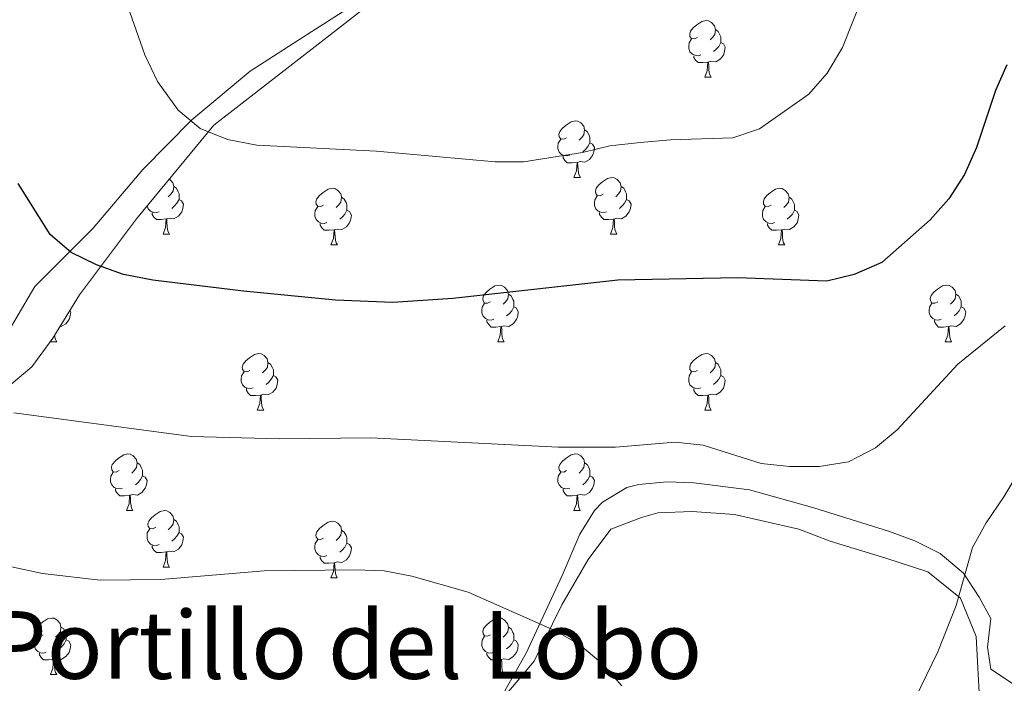
# Model space of a CAD drawing. Units: metres. Extents: x 606820 to 611321, y 4712666 to 4715706.
# Drawn here: x 608853 to 609027, y 4714250 to 4714368 of the extents above; entities that cross this region are included whole.
import ezdxf
from ezdxf.enums import TextEntityAlignment as Align

# ---------------------------------------------------------------- set-up
doc = ezdxf.new("R2010")
doc.units = ezdxf.units.M
doc.header["$MEASUREMENT"] = 0
for name, color, linetype, lineweight in [('Level 35', 92, 'Continuous', 0), ('Level 36', 19, 'Continuous', 40), ('Level 4', 36, 'Continuous', 30), ('Level 45', 19, 'Continuous', 0), ('Level 5', 36, 'Continuous', 0)]:
    doc.layers.add(name, color=color, linetype=linetype, lineweight=lineweight)
doc.styles.add('Arial', font='ARIAL.TTF', dxfattribs={"height": 0.2})

msp = doc.modelspace()

# ---------------------------------------------------------------- linework, layer by layer
at = {"layer": 'Level 35', "color": 92, "linetype": 'Continuous', "lineweight": 0, "ltscale": 0.5}
for points in [[(608845.49, 4714298.22, 584.95), (608854.92, 4714306.1, 581.54), (608858.64, 4714311.16, 580.78), (608863.37, 4714318.81, 579.65), (608873.47, 4714332.3, 577.94), (608887.16, 4714348.88, 575.1), (608929.71, 4714381.97, 569.42), (608927.97, 4714426.05, 564.3), (608929.46, 4714438.05, 563.35), (608934.7, 4714461.78, 563.16), (608948.46, 4714484.27, 558.05), (608956.92, 4714505.92, 557.1), (608957.03, 4714508.5, 557.1), (608954.28, 4714510.28, 556.72)], [(609029.48, 4714249.52, 590.06), (609024.88, 4714252.53, 589.91), (609024.31, 4714256.44, 589.42), (609024.89, 4714261.48, 588.77), (609022.85, 4714265.3, 588.51), (609020.04, 4714269.53, 588.24), (609015.94, 4714273.03, 588), (609011.42, 4714275.26, 587.83), (609006.77, 4714276.96, 587.63), (608993.53, 4714281.12, 586.73), (608982.14, 4714284.32, 586.24), (608972.23, 4714285.53, 585.93), (608967.52, 4714285.69, 585.56), (608962.53, 4714285.23, 585.36), (608960.4, 4714284.71, 585.47), (608956.06, 4714282.1, 585.74), (608954.64, 4714280.63, 585.84), (608952.05, 4714276.43, 586.12), (608948.9, 4714269.12, 586.72), (608942.55, 4714255.33, 588.61), (608937.27, 4714246.11, 588.96)]]:
    msp.add_polyline3d(points, dxfattribs=at)
at = {"layer": 'Level 36', "color": 92, "linetype": 'Continuous', "lineweight": 0}
for points in [[(608972.9, 4714364.45), (608972.37, 4714364.19), (608971.84, 4714364.24), (608971.57, 4714364.61), (608971.52, 4714365.04), (608971.68, 4714365.56), (608972.16, 4714366.15), (608972.79, 4714366.68), (608973.69, 4714367.27), (608974.44, 4714367.43), (608974.86, 4714367.37), (608975.39, 4714367.06), (608975.92, 4714366.47), (608976.08, 4714365.83), (608975.97, 4714364.98), (608975.55, 4714364.45), (608975.13, 4714364.03)], [(608976.08, 4714365.83), (608976.56, 4714365.52), (608976.87, 4714364.88), (608977.03, 4714364.56), (608977.03, 4714363.98), (608977.03, 4714363.55), (608976.66, 4714362.86), (608976.24, 4714362.38), (608975.76, 4714361.96)], [(608973.48, 4714361.37), (608973.06, 4714361.21), (608972.47, 4714361.27), (608972, 4714361.48), (608971.57, 4714361.91), (608971.36, 4714362.49), (608971.36, 4714362.91), (608971.41, 4714363.5), (608971.84, 4714364.19)], [(608977.03, 4714363.55), (608977.49, 4714363.3), (608977.83, 4714362.69), (608977.72, 4714361.96), (608977.51, 4714361.32), (608976.93, 4714360.58), (608976.13, 4714360.1), (608975.28, 4714360.21), (608974.85, 4714360.08)], [(608974.74, 4714360.08), (608973.85, 4714359.99), (608973.01, 4714359.99), (608972.58, 4714360.42), (608972.26, 4714360.9), (608972.26, 4714361.21)], [(608974.2, 4714357.39), (608974.63, 4714358.55), (608974.74, 4714360.08), (608974.85, 4714360.08), (608974.89, 4714359.49), (608974.92, 4714358.81), (608974.99, 4714358.19), (608975.11, 4714357.79), (608975.32, 4714357.39)], [(608974.2, 4714357.39), (608975.32, 4714357.39)], [(608949.71, 4714346.68), (608949.18, 4714346.42), (608948.65, 4714346.47), (608948.38, 4714346.84), (608948.33, 4714347.27), (608948.49, 4714347.79), (608948.97, 4714348.38), (608949.6, 4714348.91), (608950.5, 4714349.5), (608951.25, 4714349.66), (608951.68, 4714349.6), (608952.2, 4714349.29), (608952.74, 4714348.7), (608952.9, 4714348.06), (608952.78, 4714347.21), (608952.36, 4714346.68), (608951.94, 4714346.26)], [(608952.9, 4714348.06), (608953.37, 4714347.75), (608953.68, 4714347.11), (608953.84, 4714346.79), (608953.84, 4714346.21), (608953.84, 4714345.78), (608953.48, 4714345.09), (608953.06, 4714344.61), (608952.58, 4714344.19)], [(608950.3, 4714343.6), (608949.87, 4714343.44), (608949.28, 4714343.5), (608948.81, 4714343.71), (608948.38, 4714344.14), (608948.17, 4714344.72), (608948.17, 4714345.14), (608948.22, 4714345.73), (608948.65, 4714346.42)], [(608953.84, 4714345.78), (608954.3, 4714345.53), (608954.64, 4714344.92), (608954.54, 4714344.19), (608954.32, 4714343.55), (608953.74, 4714342.81), (608952.94, 4714342.33), (608952.1, 4714342.44), (608951.66, 4714342.31)], [(608951.56, 4714342.31), (608950.66, 4714342.22), (608949.82, 4714342.22), (608949.4, 4714342.65), (608949.08, 4714343.13), (608949.08, 4714343.44)], [(608951.01, 4714339.62), (608951.44, 4714340.78), (608951.56, 4714342.31), (608951.66, 4714342.31), (608951.7, 4714341.72), (608951.74, 4714341.04), (608951.8, 4714340.42), (608951.92, 4714340.02), (608952.14, 4714339.62)], [(608879.26, 4714339.31), (608879.35, 4714339.26), (608879.88, 4714338.67), (608880.04, 4714338.03), (608879.93, 4714337.18), (608879.51, 4714336.65), (608879.09, 4714336.22)], [(608951.01, 4714339.62), (608952.14, 4714339.62)], [(608956.18, 4714336.65), (608955.66, 4714336.38), (608955.12, 4714336.44), (608954.86, 4714336.81), (608954.8, 4714337.23), (608954.96, 4714337.75), (608955.44, 4714338.35), (608956.08, 4714338.88), (608956.98, 4714339.46), (608957.72, 4714339.62), (608958.15, 4714339.57), (608958.68, 4714339.25), (608959.21, 4714338.67), (608959.37, 4714338.03), (608959.26, 4714337.18), (608958.84, 4714336.65), (608958.42, 4714336.22)], [(608880.04, 4714338.03), (608880.52, 4714337.71), (608880.83, 4714337.07), (608880.99, 4714336.75), (608880.99, 4714336.17), (608880.99, 4714335.75), (608880.62, 4714335.06), (608880.2, 4714334.58), (608879.72, 4714334.16)], [(608906.63, 4714334.74), (608906.1, 4714334.48), (608905.57, 4714334.53), (608905.3, 4714334.9), (608905.25, 4714335.33), (608905.41, 4714335.85), (608905.89, 4714336.44), (608906.52, 4714336.97), (608907.42, 4714337.56), (608908.17, 4714337.72), (608908.6, 4714337.66), (608909.12, 4714337.35), (608909.66, 4714336.76), (608909.82, 4714336.12), (608909.7, 4714335.27), (608909.28, 4714334.74), (608908.86, 4714334.32)], [(608959.37, 4714338.03), (608959.84, 4714337.71), (608960.16, 4714337.07), (608960.32, 4714336.75), (608960.32, 4714336.17), (608960.32, 4714335.75), (608959.95, 4714335.06), (608959.53, 4714334.58), (608959.05, 4714334.16)], [(608985.96, 4714334.74), (608985.43, 4714334.48), (608984.9, 4714334.53), (608984.63, 4714334.9), (608984.58, 4714335.33), (608984.74, 4714335.85), (608985.22, 4714336.44), (608985.85, 4714336.97), (608986.75, 4714337.56), (608987.5, 4714337.72), (608987.92, 4714337.66), (608988.45, 4714337.35), (608988.98, 4714336.76), (608989.14, 4714336.12), (608989.03, 4714335.27), (608988.61, 4714334.74), (608988.19, 4714334.32)], [(608880.99, 4714335.75), (608881.45, 4714335.5), (608881.79, 4714334.88), (608881.68, 4714334.16), (608881.47, 4714333.52), (608880.89, 4714332.78), (608880.09, 4714332.3), (608879.24, 4714332.4), (608878.81, 4714332.28)], [(608909.82, 4714336.12), (608910.29, 4714335.81), (608910.6, 4714335.17), (608910.76, 4714334.85), (608910.76, 4714334.27), (608910.76, 4714333.84), (608910.4, 4714333.15), (608909.98, 4714332.67), (608909.5, 4714332.25)], [(608956.77, 4714333.57), (608956.34, 4714333.41), (608955.76, 4714333.47), (608955.28, 4714333.68), (608954.86, 4714334.1), (608954.64, 4714334.69), (608954.64, 4714335.11), (608954.7, 4714335.69), (608955.12, 4714336.38)], [(608960.32, 4714335.75), (608960.78, 4714335.5), (608961.12, 4714334.88), (608961.01, 4714334.16), (608960.8, 4714333.52), (608960.22, 4714332.78), (608959.42, 4714332.3), (608958.57, 4714332.4), (608958.14, 4714332.27)], [(608989.14, 4714336.12), (608989.62, 4714335.81), (608989.93, 4714335.17), (608990.09, 4714334.85), (608990.09, 4714334.27), (608990.09, 4714333.84), (608989.72, 4714333.15), (608989.3, 4714332.67), (608988.82, 4714332.25)], [(608877.44, 4714333.57), (608877.02, 4714333.41), (608876.43, 4714333.47), (608875.96, 4714333.68), (608875.53, 4714334.1), (608875.36, 4714334.58)], [(608907.22, 4714331.66), (608906.79, 4714331.5), (608906.2, 4714331.56), (608905.73, 4714331.77), (608905.3, 4714332.2), (608905.09, 4714332.78), (608905.09, 4714333.2), (608905.14, 4714333.79), (608905.57, 4714334.48)], [(608910.76, 4714333.84), (608911.22, 4714333.59), (608911.56, 4714332.98), (608911.46, 4714332.25), (608911.24, 4714331.61), (608910.66, 4714330.87), (608909.86, 4714330.39), (608909.02, 4714330.5), (608908.58, 4714330.37)], [(608986.54, 4714331.66), (608986.12, 4714331.5), (608985.53, 4714331.56), (608985.06, 4714331.77), (608984.63, 4714332.2), (608984.42, 4714332.78), (608984.42, 4714333.2), (608984.47, 4714333.79), (608984.9, 4714334.48)], [(608990.09, 4714333.84), (608990.55, 4714333.59), (608990.89, 4714332.98), (608990.78, 4714332.25), (608990.57, 4714331.61), (608989.99, 4714330.87), (608989.19, 4714330.39), (608988.34, 4714330.5), (608987.91, 4714330.37)], [(608878.7, 4714332.28), (608877.81, 4714332.19), (608876.97, 4714332.19), (608876.54, 4714332.62), (608876.22, 4714333.1), (608876.22, 4714333.41)], [(608878.16, 4714329.59), (608878.59, 4714330.75), (608878.7, 4714332.28), (608878.81, 4714332.28), (608878.85, 4714331.69), (608878.88, 4714331), (608878.95, 4714330.39), (608879.07, 4714329.99), (608879.28, 4714329.59)], [(608958.03, 4714332.27), (608957.14, 4714332.19), (608956.3, 4714332.19), (608955.87, 4714332.62), (608955.55, 4714333.09), (608955.55, 4714333.41)], [(608957.48, 4714329.59), (608957.92, 4714330.75), (608958.03, 4714332.27), (608958.14, 4714332.27), (608958.18, 4714331.69), (608958.21, 4714331), (608958.28, 4714330.39), (608958.4, 4714329.99), (608958.61, 4714329.59)], [(608908.48, 4714330.37), (608907.58, 4714330.28), (608906.74, 4714330.28), (608906.32, 4714330.71), (608906, 4714331.19), (608906, 4714331.5)], [(608907.93, 4714327.68), (608908.36, 4714328.84), (608908.48, 4714330.37), (608908.58, 4714330.37), (608908.62, 4714329.78), (608908.66, 4714329.1), (608908.72, 4714328.48), (608908.84, 4714328.08), (608909.06, 4714327.68)], [(608987.8, 4714330.37), (608986.91, 4714330.28), (608986.07, 4714330.28), (608985.64, 4714330.71), (608985.32, 4714331.19), (608985.32, 4714331.5)], [(608987.26, 4714327.68), (608987.69, 4714328.84), (608987.8, 4714330.37), (608987.91, 4714330.37), (608987.95, 4714329.78), (608987.98, 4714329.1), (608988.05, 4714328.48), (608988.17, 4714328.08), (608988.38, 4714327.68)], [(608878.16, 4714329.59), (608879.28, 4714329.59)], [(608957.48, 4714329.59), (608958.61, 4714329.59)], [(608907.93, 4714327.68), (608909.06, 4714327.68)], [(608987.26, 4714327.68), (608988.38, 4714327.68)], [(608936.21, 4714317.6), (608935.68, 4714317.34), (608935.15, 4714317.39), (608934.88, 4714317.76), (608934.83, 4714318.19), (608934.99, 4714318.71), (608935.47, 4714319.3), (608936.1, 4714319.83), (608937, 4714320.42), (608937.75, 4714320.58), (608938.17, 4714320.52), (608938.7, 4714320.21), (608939.23, 4714319.62), (608939.39, 4714318.98), (608939.28, 4714318.13), (608938.86, 4714317.6), (608938.44, 4714317.18)], [(609015.53, 4714317.6), (609015, 4714317.34), (609014.47, 4714317.39), (609014.21, 4714317.76), (609014.15, 4714318.18), (609014.31, 4714318.7), (609014.79, 4714319.3), (609015.43, 4714319.83), (609016.33, 4714320.42), (609017.07, 4714320.58), (609017.5, 4714320.52), (609018.03, 4714320.2), (609018.56, 4714319.62), (609018.72, 4714318.98), (609018.61, 4714318.13), (609018.18, 4714317.6), (609017.76, 4714317.18)], [(608939.39, 4714318.98), (608939.87, 4714318.67), (608940.18, 4714318.03), (608940.34, 4714317.71), (608940.34, 4714317.13), (608940.34, 4714316.7), (608939.97, 4714316.01), (608939.55, 4714315.53), (608939.07, 4714315.11)], [(609018.72, 4714318.98), (609019.19, 4714318.66), (609019.51, 4714318.02), (609019.67, 4714317.7), (609019.67, 4714317.12), (609019.67, 4714316.7), (609019.3, 4714316.01), (609018.88, 4714315.53), (609018.4, 4714315.11)], [(608936.79, 4714314.52), (608936.37, 4714314.36), (608935.78, 4714314.42), (608935.31, 4714314.63), (608934.88, 4714315.06), (608934.67, 4714315.64), (608934.67, 4714316.06), (608934.72, 4714316.65), (608935.15, 4714317.34)], [(608940.34, 4714316.7), (608940.8, 4714316.45), (608941.14, 4714315.84), (608941.03, 4714315.11), (608940.82, 4714314.47), (608940.24, 4714313.73), (608939.44, 4714313.25), (608938.59, 4714313.36), (608938.16, 4714313.23)], [(609016.12, 4714314.52), (609015.69, 4714314.36), (609015.11, 4714314.42), (609014.63, 4714314.63), (609014.21, 4714315.06), (609013.99, 4714315.64), (609013.99, 4714316.06), (609014.05, 4714316.64), (609014.47, 4714317.34)], [(609019.67, 4714316.7), (609020.12, 4714316.45), (609020.47, 4714315.84), (609020.36, 4714315.11), (609020.15, 4714314.47), (609019.56, 4714313.73), (609018.77, 4714313.25), (609017.92, 4714313.36), (609017.49, 4714313.22)], [(608861.68, 4714316.08), (608861.82, 4714315.84), (608861.7, 4714315.11), (608861.5, 4714314.47), (608860.91, 4714313.73), (608860.12, 4714313.25), (608859.94, 4714313.27)], [(608938.05, 4714313.23), (608937.16, 4714313.14), (608936.32, 4714313.14), (608935.89, 4714313.57), (608935.57, 4714314.05), (608935.57, 4714314.36)], [(608937.51, 4714310.54), (608937.94, 4714311.7), (608938.05, 4714313.23), (608938.16, 4714313.23), (608938.2, 4714312.64), (608938.23, 4714311.96), (608938.3, 4714311.34), (608938.42, 4714310.94), (608938.63, 4714310.54)], [(609017.38, 4714313.22), (609016.49, 4714313.14), (609015.64, 4714313.14), (609015.22, 4714313.57), (609014.9, 4714314.04), (609014.9, 4714314.36)], [(609016.83, 4714310.54), (609017.27, 4714311.7), (609017.38, 4714313.22), (609017.49, 4714313.22), (609017.52, 4714312.64), (609017.56, 4714311.96), (609017.63, 4714311.34), (609017.74, 4714310.94), (609017.96, 4714310.54)], [(608858.94, 4714311.65), (608858.98, 4714311.34), (608859.09, 4714310.94), (608859.3, 4714310.54)], [(608858.18, 4714310.54), (608859.3, 4714310.54)], [(608937.51, 4714310.54), (608938.63, 4714310.54)], [(609016.83, 4714310.54), (609017.96, 4714310.54)], [(608893.57, 4714305.46), (608893.04, 4714305.2), (608892.51, 4714305.25), (608892.25, 4714305.62), (608892.19, 4714306.05), (608892.35, 4714306.57), (608892.83, 4714307.16), (608893.47, 4714307.69), (608894.37, 4714308.28), (608895.11, 4714308.44), (608895.54, 4714308.38), (608896.07, 4714308.07), (608896.6, 4714307.48), (608896.76, 4714306.84), (608896.65, 4714305.99), (608896.22, 4714305.46), (608895.8, 4714305.04)], [(608972.9, 4714305.46), (608972.37, 4714305.2), (608971.84, 4714305.25), (608971.57, 4714305.62), (608971.52, 4714306.05), (608971.68, 4714306.57), (608972.16, 4714307.16), (608972.79, 4714307.69), (608973.69, 4714308.28), (608974.44, 4714308.44), (608974.86, 4714308.38), (608975.39, 4714308.07), (608975.92, 4714307.48), (608976.08, 4714306.84), (608975.97, 4714305.99), (608975.55, 4714305.46), (608975.13, 4714305.04)], [(608896.76, 4714306.84), (608897.23, 4714306.53), (608897.55, 4714305.89), (608897.71, 4714305.57), (608897.71, 4714304.99), (608897.71, 4714304.56), (608897.34, 4714303.87), (608896.92, 4714303.39), (608896.44, 4714302.97)], [(608976.08, 4714306.84), (608976.56, 4714306.53), (608976.87, 4714305.89), (608977.03, 4714305.57), (608977.03, 4714304.99), (608977.03, 4714304.56), (608976.66, 4714303.87), (608976.24, 4714303.39), (608975.76, 4714302.97)], [(608894.16, 4714302.38), (608893.73, 4714302.22), (608893.15, 4714302.28), (608892.67, 4714302.49), (608892.25, 4714302.92), (608892.03, 4714303.5), (608892.03, 4714303.92), (608892.09, 4714304.51), (608892.51, 4714305.2)], [(608897.71, 4714304.56), (608898.16, 4714304.31), (608898.51, 4714303.7), (608898.4, 4714302.97), (608898.19, 4714302.33), (608897.6, 4714301.59), (608896.81, 4714301.11), (608895.96, 4714301.22), (608895.53, 4714301.09)], [(608973.48, 4714302.38), (608973.06, 4714302.22), (608972.47, 4714302.28), (608972, 4714302.49), (608971.57, 4714302.92), (608971.36, 4714303.5), (608971.36, 4714303.92), (608971.41, 4714304.51), (608971.84, 4714305.2)], [(608977.03, 4714304.56), (608977.49, 4714304.31), (608977.83, 4714303.7), (608977.72, 4714302.97), (608977.51, 4714302.33), (608976.93, 4714301.59), (608976.13, 4714301.11), (608975.28, 4714301.22), (608974.85, 4714301.09)], [(608895.42, 4714301.09), (608894.53, 4714301), (608893.68, 4714301), (608893.26, 4714301.43), (608892.94, 4714301.91), (608892.94, 4714302.22)], [(608894.87, 4714298.4), (608895.31, 4714299.56), (608895.42, 4714301.09), (608895.53, 4714301.09), (608895.56, 4714300.5), (608895.6, 4714299.82), (608895.67, 4714299.2), (608895.78, 4714298.8), (608896, 4714298.4)], [(608974.74, 4714301.09), (608973.85, 4714301), (608973.01, 4714301), (608972.58, 4714301.43), (608972.26, 4714301.91), (608972.26, 4714302.22)], [(608974.2, 4714298.4), (608974.63, 4714299.56), (608974.74, 4714301.09), (608974.85, 4714301.09), (608974.89, 4714300.5), (608974.92, 4714299.82), (608974.99, 4714299.2), (608975.11, 4714298.8), (608975.32, 4714298.4)], [(608894.87, 4714298.4), (608896, 4714298.4)], [(608974.2, 4714298.4), (608975.32, 4714298.4)], [(608870.38, 4714287.69), (608869.85, 4714287.43), (608869.32, 4714287.48), (608869.06, 4714287.85), (608869, 4714288.28), (608869.16, 4714288.8), (608869.64, 4714289.39), (608870.28, 4714289.92), (608871.18, 4714290.51), (608871.92, 4714290.67), (608872.35, 4714290.61), (608872.88, 4714290.3), (608873.41, 4714289.71), (608873.57, 4714289.07), (608873.46, 4714288.22), (608873.03, 4714287.69), (608872.61, 4714287.27)], [(608949.71, 4714287.69), (608949.18, 4714287.43), (608948.65, 4714287.48), (608948.38, 4714287.85), (608948.33, 4714288.28), (608948.49, 4714288.8), (608948.97, 4714289.39), (608949.6, 4714289.92), (608950.5, 4714290.51), (608951.25, 4714290.67), (608951.67, 4714290.61), (608952.2, 4714290.3), (608952.73, 4714289.71), (608952.89, 4714289.07), (608952.78, 4714288.22), (608952.36, 4714287.69), (608951.94, 4714287.27)], [(608873.57, 4714289.07), (608874.04, 4714288.76), (608874.36, 4714288.12), (608874.52, 4714287.8), (608874.52, 4714287.22), (608874.52, 4714286.79), (608874.15, 4714286.1), (608873.73, 4714285.62), (608873.25, 4714285.2)], [(608952.89, 4714289.07), (608953.37, 4714288.76), (608953.68, 4714288.12), (608953.84, 4714287.8), (608953.84, 4714287.22), (608953.84, 4714286.79), (608953.47, 4714286.1), (608953.05, 4714285.62), (608952.57, 4714285.2)], [(608870.97, 4714284.61), (608870.54, 4714284.45), (608869.96, 4714284.51), (608869.48, 4714284.72), (608869.06, 4714285.15), (608868.84, 4714285.73), (608868.84, 4714286.15), (608868.9, 4714286.74), (608869.32, 4714287.43)], [(608874.52, 4714286.79), (608874.97, 4714286.54), (608875.32, 4714285.93), (608875.21, 4714285.2), (608875, 4714284.56), (608874.41, 4714283.82), (608873.62, 4714283.34), (608872.77, 4714283.45), (608872.34, 4714283.32)], [(608950.29, 4714284.61), (608949.87, 4714284.45), (608949.28, 4714284.51), (608948.81, 4714284.72), (608948.38, 4714285.15), (608948.17, 4714285.73), (608948.17, 4714286.15), (608948.22, 4714286.74), (608948.65, 4714287.43)], [(608953.84, 4714286.79), (608954.3, 4714286.54), (608954.64, 4714285.93), (608954.53, 4714285.2), (608954.32, 4714284.56), (608953.74, 4714283.82), (608952.94, 4714283.34), (608952.09, 4714283.45), (608951.66, 4714283.32)], [(608872.23, 4714283.32), (608871.34, 4714283.23), (608870.49, 4714283.23), (608870.07, 4714283.66), (608869.75, 4714284.14), (608869.75, 4714284.45)], [(608871.68, 4714280.63), (608872.12, 4714281.79), (608872.23, 4714283.32), (608872.34, 4714283.32), (608872.37, 4714282.73), (608872.41, 4714282.05), (608872.48, 4714281.43), (608872.59, 4714281.03), (608872.81, 4714280.63)], [(608951.55, 4714283.32), (608950.66, 4714283.23), (608949.82, 4714283.23), (608949.39, 4714283.66), (608949.07, 4714284.14), (608949.07, 4714284.45)], [(608951.01, 4714280.63), (608951.44, 4714281.79), (608951.55, 4714283.32), (608951.66, 4714283.32), (608951.7, 4714282.73), (608951.73, 4714282.05), (608951.8, 4714281.43), (608951.92, 4714281.03), (608952.13, 4714280.63)], [(608871.68, 4714280.63), (608872.81, 4714280.63)], [(608876.86, 4714277.66), (608876.33, 4714277.39), (608875.8, 4714277.45), (608875.53, 4714277.82), (608875.48, 4714278.24), (608875.64, 4714278.76), (608876.12, 4714279.36), (608876.75, 4714279.89), (608877.65, 4714280.47), (608878.4, 4714280.63), (608878.82, 4714280.58), (608879.35, 4714280.26), (608879.88, 4714279.68), (608880.04, 4714279.04), (608879.93, 4714278.19), (608879.51, 4714277.66), (608879.09, 4714277.23)], [(608951.01, 4714280.63), (608952.13, 4714280.63)], [(608880.04, 4714279.04), (608880.52, 4714278.72), (608880.83, 4714278.08), (608880.99, 4714277.76), (608880.99, 4714277.18), (608880.99, 4714276.76), (608880.62, 4714276.07), (608880.2, 4714275.59), (608879.72, 4714275.17)], [(608906.63, 4714275.75), (608906.1, 4714275.49), (608905.57, 4714275.54), (608905.3, 4714275.91), (608905.25, 4714276.34), (608905.41, 4714276.86), (608905.89, 4714277.45), (608906.52, 4714277.98), (608907.42, 4714278.57), (608908.17, 4714278.73), (608908.59, 4714278.67), (608909.12, 4714278.36), (608909.65, 4714277.77), (608909.81, 4714277.13), (608909.7, 4714276.28), (608909.28, 4714275.75), (608908.86, 4714275.33)], [(608877.44, 4714274.58), (608877.02, 4714274.42), (608876.43, 4714274.48), (608875.96, 4714274.69), (608875.53, 4714275.11), (608875.32, 4714275.7), (608875.32, 4714276.12), (608875.37, 4714276.7), (608875.8, 4714277.39)], [(608880.99, 4714276.76), (608881.45, 4714276.51), (608881.79, 4714275.89), (608881.68, 4714275.17), (608881.47, 4714274.53), (608880.89, 4714273.79), (608880.09, 4714273.31), (608879.24, 4714273.41), (608878.81, 4714273.28)], [(608909.81, 4714277.13), (608910.29, 4714276.82), (608910.6, 4714276.18), (608910.76, 4714275.86), (608910.76, 4714275.28), (608910.76, 4714274.85), (608910.39, 4714274.16), (608909.97, 4714273.68), (608909.49, 4714273.26)], [(608907.21, 4714272.67), (608906.79, 4714272.51), (608906.2, 4714272.57), (608905.73, 4714272.78), (608905.3, 4714273.21), (608905.09, 4714273.79), (608905.09, 4714274.21), (608905.14, 4714274.8), (608905.57, 4714275.49)], [(608910.76, 4714274.85), (608911.22, 4714274.6), (608911.56, 4714273.99), (608911.45, 4714273.26), (608911.24, 4714272.62), (608910.66, 4714271.88), (608909.86, 4714271.4), (608909.01, 4714271.51), (608908.58, 4714271.38)], [(608878.7, 4714273.28), (608877.81, 4714273.2), (608876.97, 4714273.2), (608876.54, 4714273.63), (608876.22, 4714274.1), (608876.22, 4714274.42)], [(608878.16, 4714270.6), (608878.59, 4714271.76), (608878.7, 4714273.28), (608878.81, 4714273.28), (608878.85, 4714272.7), (608878.88, 4714272.01), (608878.95, 4714271.4), (608879.07, 4714271), (608879.28, 4714270.6)], [(608908.47, 4714271.38), (608907.58, 4714271.29), (608906.74, 4714271.29), (608906.31, 4714271.72), (608905.99, 4714272.2), (608905.99, 4714272.51)], [(608907.93, 4714268.69), (608908.36, 4714269.85), (608908.47, 4714271.38), (608908.58, 4714271.38), (608908.62, 4714270.79), (608908.65, 4714270.11), (608908.72, 4714269.49), (608908.84, 4714269.09), (608909.05, 4714268.69)], [(608878.16, 4714270.6), (608879.28, 4714270.6)], [(608907.93, 4714268.69), (608909.05, 4714268.69)], [(608856.88, 4714258.61), (608856.35, 4714258.34), (608855.82, 4714258.4), (608855.55, 4714258.77), (608855.5, 4714259.2), (608855.66, 4714259.72), (608856.14, 4714260.31), (608856.77, 4714260.84), (608857.67, 4714261.42), (608858.42, 4714261.58), (608858.84, 4714261.53), (608859.37, 4714261.22), (608859.9, 4714260.63), (608860.06, 4714259.99), (608859.95, 4714259.14), (608859.53, 4714258.61), (608859.11, 4714258.18)], [(608936.21, 4714258.61), (608935.68, 4714258.34), (608935.15, 4714258.4), (608934.88, 4714258.77), (608934.83, 4714259.19), (608934.99, 4714259.71), (608935.47, 4714260.31), (608936.1, 4714260.84), (608937, 4714261.42), (608937.75, 4714261.58), (608938.17, 4714261.53), (608938.7, 4714261.21), (608939.23, 4714260.63), (608939.39, 4714259.99), (608939.28, 4714259.14), (608938.86, 4714258.61), (608938.44, 4714258.18)], [(608860.06, 4714259.99), (608860.54, 4714259.68), (608860.85, 4714259.04), (608861.01, 4714258.72), (608861.01, 4714258.14), (608861.01, 4714257.71), (608860.64, 4714257.02), (608860.22, 4714256.54), (608859.74, 4714256.12)], [(608939.39, 4714259.99), (608939.87, 4714259.67), (608940.18, 4714259.03), (608940.34, 4714258.71), (608940.34, 4714258.13), (608940.34, 4714257.71), (608939.97, 4714257.02), (608939.55, 4714256.54), (608939.07, 4714256.12)], [(608857.46, 4714255.53), (608857.04, 4714255.37), (608856.45, 4714255.43), (608855.98, 4714255.64), (608855.55, 4714256.06), (608855.34, 4714256.65), (608855.34, 4714257.07), (608855.39, 4714257.66), (608855.82, 4714258.34)], [(608861.01, 4714257.71), (608861.47, 4714257.46), (608861.81, 4714256.84), (608861.7, 4714256.12), (608861.49, 4714255.48), (608860.91, 4714254.74), (608860.11, 4714254.26), (608859.26, 4714254.36), (608858.83, 4714254.24)], [(608936.79, 4714255.53), (608936.37, 4714255.37), (608935.78, 4714255.43), (608935.31, 4714255.64), (608934.88, 4714256.06), (608934.67, 4714256.65), (608934.67, 4714257.07), (608934.72, 4714257.65), (608935.15, 4714258.34)], [(608940.34, 4714257.71), (608940.8, 4714257.46), (608941.14, 4714256.84), (608941.03, 4714256.12), (608940.82, 4714255.48), (608940.24, 4714254.74), (608939.44, 4714254.26), (608938.59, 4714254.36), (608938.16, 4714254.23)], [(608858.72, 4714254.24), (608857.83, 4714254.15), (608856.99, 4714254.15), (608856.56, 4714254.58), (608856.24, 4714255.06), (608856.24, 4714255.37)], [(608938.05, 4714254.23), (608937.16, 4714254.15), (608936.32, 4714254.15), (608935.89, 4714254.58), (608935.57, 4714255.05), (608935.57, 4714255.37)], [(608858.18, 4714251.55), (608858.61, 4714252.71), (608858.72, 4714254.24), (608858.83, 4714254.24), (608858.87, 4714253.65), (608858.9, 4714252.96), (608858.97, 4714252.35), (608859.09, 4714251.95), (608859.3, 4714251.55)], [(608937.51, 4714251.55), (608937.94, 4714252.71), (608938.05, 4714254.23), (608938.16, 4714254.23), (608938.2, 4714253.65), (608938.23, 4714252.96), (608938.3, 4714252.35), (608938.42, 4714251.95), (608938.63, 4714251.55)], [(608858.18, 4714251.55), (608859.3, 4714251.55)], [(608937.51, 4714251.55), (608938.63, 4714251.55)]]:
    msp.add_lwpolyline(points, dxfattribs=at)
for points in [[(608915.28, 4714372.38, 565.5), (608904.55, 4714365.48, 566.35), (608893.59, 4714358.49, 568.15), (608883.26, 4714349.84, 569.67), (608874.6, 4714341.07, 571.66), (608865.74, 4714330.63, 573.84), (608855.44, 4714320.31, 576.2), (608850.12, 4714311.29, 578.19)], [(608938.51, 4714247.49, 587.11), (608943.94, 4714253.94, 586.07), (608948.87, 4714263.94, 584.55), (608953.52, 4714271.97, 583.32), (608957.53, 4714277.34, 582.18), (608962.96, 4714279.39, 581.8), (608965.9, 4714280.19, 581.71), (608971.96, 4714280.44, 581.61), (608979.47, 4714279.94, 581.42), (608990.88, 4714277.31, 581.52), (608996.45, 4714275.2, 582.09), (609006.27, 4714272.17, 582.66), (609013.73, 4714269.78, 583.98), (609019.56, 4714265.09, 585.12), (609022.32, 4714258.32, 585.78), (609022.96, 4714246.12, 586.26)]]:
    msp.add_polyline3d(points, dxfattribs=at)
at = {"layer": 'Level 4', "color": 36, "linetype": 'Continuous', "lineweight": 30}
msp.add_polyline3d([(609027.73, 4714359.6, 575), (609025.75, 4714355.02, 575), (609022.38, 4714344.96, 575), (609020.23, 4714340.16, 575), (609017.48, 4714335.84, 575), (609014.17, 4714332.1, 575), (609005.56, 4714324.55, 575), (609000.7, 4714322.44, 575), (608995.85, 4714321.24, 575), (608979.98, 4714321.83, 575), (608958.79, 4714321.41, 575), (608929.54, 4714318.19, 575), (608918.88, 4714317.49, 575), (608908.74, 4714317.92, 575), (608892.42, 4714319.47, 575), (608876.33, 4714321.43, 575), (608871.15, 4714322.42, 575), (608866.35, 4714324.16, 575), (608861.85, 4714326.33, 575), (608858.16, 4714329.52, 575), (608852.45, 4714338.56, 575)], dxfattribs=at)
at = {"layer": 'Level 5', "color": 36, "linetype": 'Continuous', "lineweight": 0}
for points in [[(608871.48, 4714371.16, 570), (608874.95, 4714361.34, 570), (608877.2, 4714356.63, 570), (608880.83, 4714351.54, 570), (608884.75, 4714348.28, 570), (608889.59, 4714346.38, 570), (608894.77, 4714345.38, 570), (608915.98, 4714344.29, 570), (608937.06, 4714342.38, 570), (608942.07, 4714342.42, 570), (608952.51, 4714344.07, 570), (608957.38, 4714345.21, 570), (608962.75, 4714345.82, 570), (608968.1, 4714346.3, 570), (608979.15, 4714346.66, 570), (608983.89, 4714348.27, 570), (608992.62, 4714354.38, 570), (608995.92, 4714358.13, 570), (608998.59, 4714362.63, 570), (609004.32, 4714377.12, 570)], [(608851.7, 4714297.95, 580), (608883.18, 4714293.72, 580), (608898.83, 4714293.32, 580), (608914.98, 4714293.51, 580), (608948.28, 4714291.84, 580), (608958.38, 4714291.88, 580), (608968.94, 4714292.73, 580), (608973.94, 4714292.23, 580), (608984.22, 4714288.94, 580), (608989.2, 4714288.4, 580), (608994.47, 4714288.41, 580), (608999.68, 4714289.26, 580), (609004.45, 4714291.72, 580), (609008.32, 4714294.9, 580), (609019.08, 4714306.54, 580), (609027.46, 4714313.37, 580)], [(609008.51, 4714241.1, 585), (609015.54, 4714255.61, 585), (609018.76, 4714263.81, 585), (609021.66, 4714274.09, 585), (609024.06, 4714278.47, 585), (609027.19, 4714283.05, 585), (609032.49, 4714291.88, 585)], [(608840.83, 4714272.9, 585), (608856.76, 4714269.48, 585), (608867.03, 4714268.27, 585), (608877.77, 4714268.43, 585), (608896.09, 4714269.93, 585), (608912.19, 4714270.14, 585), (608917.33, 4714269.92, 585), (608922.24, 4714268.99, 585), (608932.22, 4714266.18, 585), (608947.71, 4714259.33, 585), (608952.04, 4714256.82, 585), (608956.11, 4714253.38, 585), (608959.5, 4714249.54, 585)]]:
    msp.add_polyline3d(points, dxfattribs=at)

# ---------------------------------------------------------------- texts
at = {"layer": 'Level 45', "color": 19, "linetype": 'Continuous', "lineweight": 0, "style": 'Arial'}
msp.add_text('Portillo del Lobo', height=12, dxfattribs=at).set_placement((608910.47, 4714256.81, 587.23), align=Align.MIDDLE_CENTER)

doc.saveas('drawing.dxf')
